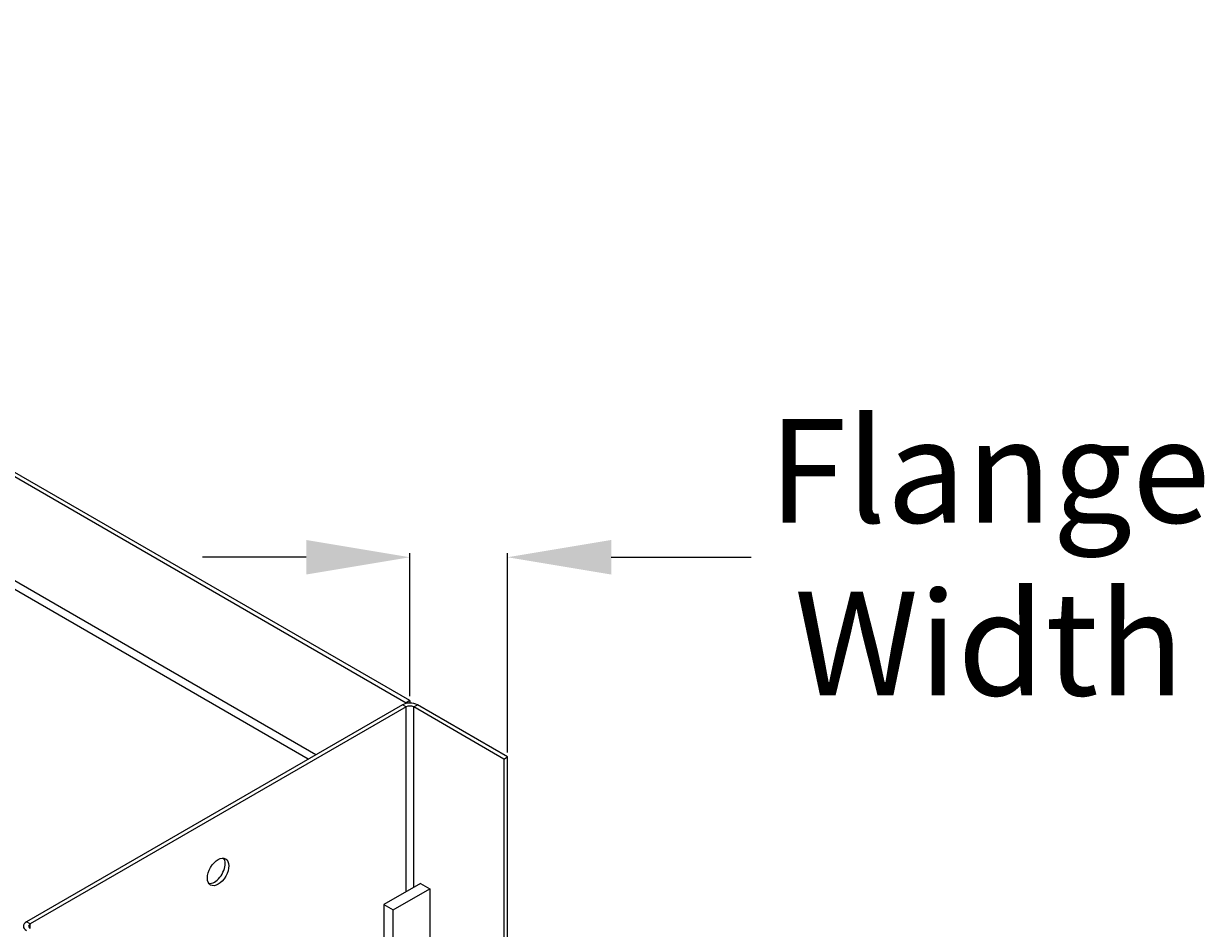
# Model space of a CAD drawing. Extents: x 28.7 to 78.2, y 8.8 to 47.7.
# Drawn here: x 55.8 to 72.9, y 33.8 to 46.9 of the extents above; entities that cross this region are included whole.
import ezdxf

# ---------------------------------------------------------------- set-up
doc = ezdxf.new("R2010")
doc.units = 0
doc.header["$MEASUREMENT"] = 0
doc.layers.add('DIMENSION', color=1, linetype='CONTINUOUS')
doc.layers.add('FRAME', color=4, linetype='CONTINUOUS')
doc.styles.add('ROMANS', font='romans')

msp = doc.modelspace()

# ---------------------------------------------------------------- linework, layer by layer
at = {"layer": 'DIMENSION'}
for p, q in [((61.414, 37.122), (61.414, 39.193)), ((62.828, 36.306), (62.828, 39.193)), ((59.914, 39.133), (58.414, 39.133)), ((64.328, 39.133), (66.354, 39.133))]:
    msp.add_line(p, q, dxfattribs=at)
for points in [[(59.914, 39.383), (59.914, 38.883), (61.414, 39.133)], [(64.328, 39.383), (64.328, 38.883), (62.828, 39.133)]]:
    msp.add_solid(points, dxfattribs=at)
at = {"layer": 'FRAME', "extrusion": (0, 0.816497, 0.57735)}
for p, q in [((61.414, 37.059), (44.443, 46.857)), ((44.39, 46.826), (61.361, 37.028)), ((60.055, 36.274), (44.39, 45.318)), ((59.944, 36.211), (44.335, 45.223)), ((61.306, 36.997), (55.865, 33.856)), ((61.359, 36.966), (55.918, 33.825)), ((61.359, 36.966), (61.306, 36.997)), ((61.359, 34.291), (61.359, 36.966)), ((61.414, 37.059), (61.361, 37.028)), ((61.361, 37.028), (61.361, 37.017)), ((61.414, 37.059), (61.414, 37.022)), ((61.469, 36.966), (61.522, 36.997)), ((62.775, 36.212), (61.469, 36.966)), ((61.469, 34.355), (61.469, 36.966)), ((62.828, 36.243), (61.522, 36.997)), ((62.775, 36.212), (62.828, 36.243)), ((62.828, 29.649), (62.828, 36.243)), ((62.775, 36.212), (62.775, 29.68)), ((61.568, 34.412), (61.037, 34.105)), ((61.568, 34.412), (61.701, 34.335)), ((61.17, 34.029), (61.701, 34.335)), ((61.701, 34.335), (61.701, 33.416)), ((61.037, 34.105), (61.037, 32.732)), ((61.037, 34.105), (61.17, 34.029)), ((61.17, 32.962), (61.17, 34.029)), ((55.918, 33.825), (55.865, 33.856)), ((55.918, 33.761), (55.918, 33.825))]:
    msp.add_line(p, q, dxfattribs=at)
at = {"layer": 'FRAME'}
for centre, major_axis, start_param, end_param in [((61.414, 36.934), (-0.153, 0), 3.926991, 5.497787), ((61.414, 36.934), (0.078, 0), 0.785398, 2.356194), ((58.585, 34.61), (0.109, 0.19), 3.926991, 6.038594), ((58.585, 34.61), (0.109, 0.19), 3.386184, 3.926991), ((55.973, 33.793), (-0.153, 0), 5.497787, 7.068583), ((55.973, 33.793), (-0.078, 0), 5.497787, 7.068583)]:
    msp.add_ellipse(centre, major_axis=major_axis, ratio=0.57735, start_param=start_param, end_param=end_param, dxfattribs=at)
msp.add_ellipse((58.638, 34.579), major_axis=(0.109, 0.19), ratio=0.57735, dxfattribs=at)

# ---------------------------------------------------------------- texts
at = {"layer": 'DIMENSION', "color": 2, "insert": (69.801, 39.133), "char_height": 0.125, "attachment_point": 5, "style": 'ROMANS'}
msp.add_mtext('\\A1;{\\H12x;Flange \\PWidth}', dxfattribs=at)

doc.saveas('drawing.dxf')
